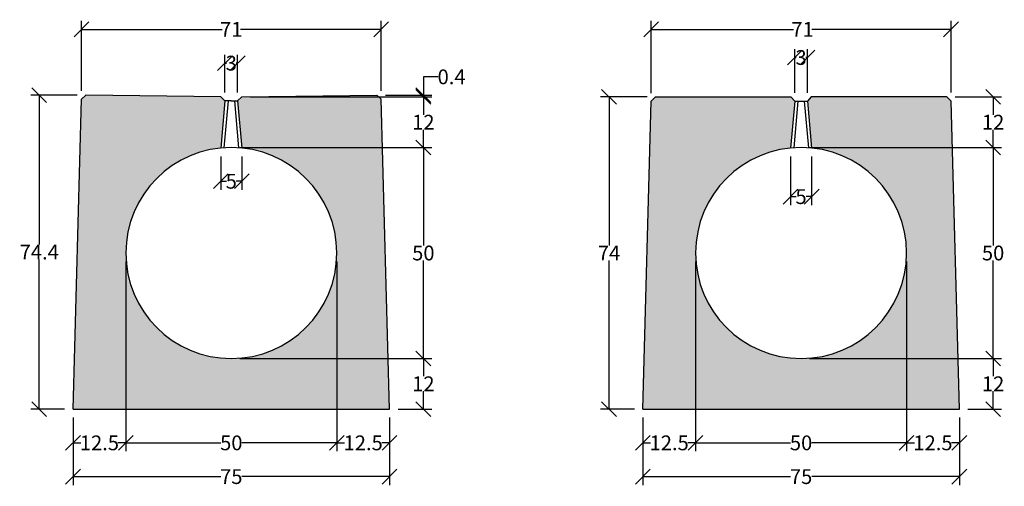
# Model space of a CAD drawing. Extents: x 5076 to 22148, y 1263 to 5016.
# Drawn here: x 14349 to 16682, y 1474 to 2579 of the extents above; entities that cross this region are included whole.
import ezdxf

# ---------------------------------------------------------------- set-up
doc = ezdxf.new("R2010")
doc.units = 0
doc.layers.add('Bauteil', color=7, linetype='Continuous')
doc.layers.add('Bemaßung', color=7, linetype='Continuous')
doc.styles.add('Schlitzrinne Textstile', font='arial.ttf')
doc.dimstyles.new('Schlitzrinne Bemaßung', dxfattribs={"dimtxt": 35, "dimasz": 35, "dimexe": 20, "dimexo": 20, "dimgap": 0.09, "dimtad": 0, "dimtih": 1, "dimtoh": 1, "dimdec": 0, "dimlfac": 0.1, "dimzin": 0, "dimdsep": 46, "dimtxsty": 'Schlitzrinne Textstile', "dimblk": 'OBLIQUE', "dimblk1": 'OBLIQUE', "dimblk2": 'OBLIQUE', "dimcen": 0.09, "dimadec": 0, "dimazin": 0, "dimtfac": 1, "dimtdec": 4, "dimtofl": 0, "dimtmove": 0, "dimatfit": 3, "dimldrblk": 'OBLIQUE', "dimfxl": 1, "dimtolj": 1, "dimtzin": 0, "dimlwd": -1, "dimlwe": -1, "dimarcsym": 0})

# ---------------------------------------------------------------- blocks, each defined once
blk = doc.blocks.new('_Oblique')
at = {"color": 0, "linetype": 'ByBlock', "lineweight": -2}
blk.add_line((-0.5, -0.5), (0.5, 0.5), dxfattribs=at)
blk = doc.blocks.new('*D27')
at = {"layer": 'Bemaßung', "color": 0, "transparency": 16777216}
for p, q in [((14835.1, 2406.8), (14835.1, 2496.5)), ((14865.1, 2406.8), (14865.1, 2496.5)), ((14835.1, 2476.5), (14838.6, 2476.5)), ((14865.1, 2476.5), (14861.7, 2476.5))]:
    blk.add_line(p, q, dxfattribs=at)
at = {"layer": 'Defpoints', "color": 0, "transparency": 16777216}
for p in [(14865.1, 2476.5), (14835.1, 2386.8), (14865.1, 2386.8)]:
    blk.add_point(p, dxfattribs=at)
at = {"layer": 'Bemaßung', "color": 0, "transparency": 16777216, "xscale": 35, "yscale": 35, "zscale": 35, "rotation": 180}
blk.add_blockref('_Oblique', (14835.1, 2476.5), dxfattribs=at)
at = {"layer": 'Bemaßung', "color": 0, "transparency": 16777216, "xscale": 35, "yscale": 35, "zscale": 35}
blk.add_blockref('_Oblique', (14865.1, 2476.5), dxfattribs=at)
at = {"layer": 'Bemaßung', "color": 0, "transparency": 16777216, "insert": (14850.1, 2476.5), "char_height": 35, "attachment_point": 5, "style": 'Schlitzrinne Textstile'}
blk.add_mtext('\\A1;3', dxfattribs=at)
blk = doc.blocks.new('*D28')
at = {"layer": 'Bemaßung', "color": 0, "transparency": 16777216}
for p, q in [((14495.1, 2411), (14495.1, 2576.5)), ((15205.1, 2411), (15205.1, 2576.5)), ((14495.1, 2556.5), (14828.5, 2556.5)), ((15205.1, 2556.5), (14871.7, 2556.5))]:
    blk.add_line(p, q, dxfattribs=at)
at = {"layer": 'Defpoints', "color": 0, "transparency": 16777216}
for p in [(15205.1, 2556.5), (14495.1, 2391), (15205.1, 2391)]:
    blk.add_point(p, dxfattribs=at)
at = {"layer": 'Bemaßung', "color": 0, "transparency": 16777216, "xscale": 35, "yscale": 35, "zscale": 35, "rotation": 180}
blk.add_blockref('_Oblique', (14495.1, 2556.5), dxfattribs=at)
at = {"layer": 'Bemaßung', "color": 0, "transparency": 16777216, "xscale": 35, "yscale": 35, "zscale": 35}
blk.add_blockref('_Oblique', (15205.1, 2556.5), dxfattribs=at)
at = {"layer": 'Bemaßung', "color": 0, "transparency": 16777216, "insert": (14850.1, 2556.5), "char_height": 35, "attachment_point": 5, "style": 'Schlitzrinne Textstile'}
blk.add_mtext('\\A1;71', dxfattribs=at)
blk = doc.blocks.new('*D29')
at = {"layer": 'Bemaßung', "color": 0, "transparency": 16777216}
for p, q in [((14475.1, 1636.5), (14475.1, 1476.5)), ((15225.1, 1636.5), (15225.1, 1476.5)), ((14475.1, 1496.5), (14825, 1496.5)), ((15225.1, 1496.5), (14875.2, 1496.5))]:
    blk.add_line(p, q, dxfattribs=at)
at = {"layer": 'Defpoints', "color": 0, "transparency": 16777216}
for p in [(14475.1, 1656.5), (15225.1, 1656.5), (15225.1, 1496.5)]:
    blk.add_point(p, dxfattribs=at)
at = {"layer": 'Bemaßung', "color": 0, "transparency": 16777216, "xscale": 35, "yscale": 35, "zscale": 35, "rotation": 180}
blk.add_blockref('_Oblique', (14475.1, 1496.5), dxfattribs=at)
at = {"layer": 'Bemaßung', "color": 0, "transparency": 16777216, "xscale": 35, "yscale": 35, "zscale": 35}
blk.add_blockref('_Oblique', (15225.1, 1496.5), dxfattribs=at)
at = {"layer": 'Bemaßung', "color": 0, "transparency": 16777216, "insert": (14850.1, 1496.5), "char_height": 35, "attachment_point": 5, "style": 'Schlitzrinne Textstile'}
blk.add_mtext('\\A1;75', dxfattribs=at)
blk = doc.blocks.new('*D30')
at = {"layer": 'Bemaßung', "color": 0, "transparency": 16777216}
for p, q in [((15340.1, 2444), (15305.1, 2444)), ((15305.1, 2444), (15305.1, 2400.8)), ((14895.1, 2396.5), (15325.1, 2396.5)), ((15215.1, 2400.8), (15325.1, 2400.8)), ((15305.1, 2400.8), (15305.1, 2396.5))]:
    blk.add_line(p, q, dxfattribs=at)
at = {"layer": 'Defpoints', "color": 0, "transparency": 16777216}
for p in [(14875.1, 2396.5), (15195.1, 2400.8), (15305.1, 2396.5)]:
    blk.add_point(p, dxfattribs=at)
at = {"layer": 'Bemaßung', "color": 0, "transparency": 16777216, "xscale": 35, "yscale": 35, "zscale": 35}
for p, rotation in [((15305.1, 2400.8), 90), ((15305.1, 2396.5), 270)]:
    blk.add_blockref('_Oblique', p, dxfattribs=dict(at, rotation=rotation))
at = {"layer": 'Bemaßung', "color": 0, "transparency": 16777216, "insert": (15372, 2444), "char_height": 35, "attachment_point": 5, "style": 'Schlitzrinne Textstile'}
blk.add_mtext('\\A1;0.4', dxfattribs=at)
blk = doc.blocks.new('*D31')
at = {"layer": 'Bemaßung', "color": 0, "transparency": 16777216}
for p, q in [((14895.1, 2396.5), (15325.1, 2396.5)), ((15305.1, 2396.5), (15305.1, 2354.2)), ((15305.1, 2276.5), (15305.1, 2318.8)), ((14870.1, 2276.5), (15325.1, 2276.5))]:
    blk.add_line(p, q, dxfattribs=at)
at = {"layer": 'Defpoints', "color": 0, "transparency": 16777216}
for p in [(14875.1, 2396.5), (14850.1, 2276.5), (15305.1, 2276.5)]:
    blk.add_point(p, dxfattribs=at)
at = {"layer": 'Bemaßung', "color": 0, "transparency": 16777216, "xscale": 35, "yscale": 35, "zscale": 35}
for p, rotation in [((15305.1, 2396.5), 90), ((15305.1, 2276.5), 270)]:
    blk.add_blockref('_Oblique', p, dxfattribs=dict(at, rotation=rotation))
at = {"layer": 'Bemaßung', "color": 0, "transparency": 16777216, "insert": (15305.1, 2336.5), "char_height": 35, "attachment_point": 5, "style": 'Schlitzrinne Textstile'}
blk.add_mtext('\\A1;12', dxfattribs=at)
blk = doc.blocks.new('*D32')
at = {"layer": 'Bemaßung', "color": 0, "transparency": 16777216}
for p, q in [((14870.1, 2276.5), (15325.1, 2276.5)), ((15305.1, 2276.5), (15305.1, 2044.5)), ((15305.1, 1776.5), (15305.1, 2008.5)), ((14870.1, 1776.5), (15325.1, 1776.5))]:
    blk.add_line(p, q, dxfattribs=at)
at = {"layer": 'Defpoints', "color": 0, "transparency": 16777216}
for p in [(14850.1, 2276.5), (14850.1, 1776.5), (15305.1, 1776.5)]:
    blk.add_point(p, dxfattribs=at)
at = {"layer": 'Bemaßung', "color": 0, "transparency": 16777216, "xscale": 35, "yscale": 35, "zscale": 35}
for p, rotation in [((15305.1, 2276.5), 90), ((15305.1, 1776.5), 270)]:
    blk.add_blockref('_Oblique', p, dxfattribs=dict(at, rotation=rotation))
at = {"layer": 'Bemaßung', "color": 0, "transparency": 16777216, "insert": (15305.1, 2026.5), "char_height": 35, "attachment_point": 5, "style": 'Schlitzrinne Textstile'}
blk.add_mtext('\\A1;50', dxfattribs=at)
blk = doc.blocks.new('*D33')
at = {"layer": 'Bemaßung', "color": 0, "transparency": 16777216}
for p, q in [((14870.1, 1776.5), (15325.1, 1776.5)), ((15305.1, 1776.5), (15305.1, 1734.2)), ((15305.1, 1656.5), (15305.1, 1698.8)), ((15245.1, 1656.5), (15325.1, 1656.5))]:
    blk.add_line(p, q, dxfattribs=at)
at = {"layer": 'Defpoints', "color": 0, "transparency": 16777216}
for p in [(14850.1, 1776.5), (15225.1, 1656.5), (15305.1, 1656.5)]:
    blk.add_point(p, dxfattribs=at)
at = {"layer": 'Bemaßung', "color": 0, "transparency": 16777216, "xscale": 35, "yscale": 35, "zscale": 35}
for p, rotation in [((15305.1, 1776.5), 90), ((15305.1, 1656.5), 270)]:
    blk.add_blockref('_Oblique', p, dxfattribs=dict(at, rotation=rotation))
at = {"layer": 'Bemaßung', "color": 0, "transparency": 16777216, "insert": (15305.1, 1716.5), "char_height": 35, "attachment_point": 5, "style": 'Schlitzrinne Textstile'}
blk.add_mtext('\\A1;12', dxfattribs=at)
blk = doc.blocks.new('*D34')
at = {"layer": 'Bemaßung', "color": 0, "transparency": 16777216}
for p, q in [((14485.1, 2400.8), (14375.1, 2400.8)), ((14395.1, 2400.8), (14395.1, 2046.3)), ((14395.1, 1656.5), (14395.1, 2011.1)), ((14455.1, 1656.5), (14375.1, 1656.5))]:
    blk.add_line(p, q, dxfattribs=at)
at = {"layer": 'Defpoints', "color": 0, "transparency": 16777216}
for p in [(14505.1, 2400.8), (14395.1, 1656.5), (14475.1, 1656.5)]:
    blk.add_point(p, dxfattribs=at)
at = {"layer": 'Bemaßung', "color": 0, "transparency": 16777216, "xscale": 35, "yscale": 35, "zscale": 35}
for p, rotation in [((14395.1, 2400.8), 90), ((14395.1, 1656.5), 270)]:
    blk.add_blockref('_Oblique', p, dxfattribs=dict(at, rotation=rotation))
at = {"layer": 'Bemaßung', "color": 0, "transparency": 16777216, "insert": (14395.1, 2028.7), "char_height": 35, "attachment_point": 5, "style": 'Schlitzrinne Textstile'}
blk.add_mtext('\\A1;74.4', dxfattribs=at)
blk = doc.blocks.new('*D35')
at = {"layer": 'Bemaßung', "color": 0, "transparency": 16777216}
for p, q in [((14825.1, 2255.2), (14825.1, 2176.5)), ((14875.1, 2255.2), (14875.1, 2176.5)), ((14825.1, 2196.5), (14838.4, 2196.5)), ((14875.1, 2196.5), (14861.8, 2196.5))]:
    blk.add_line(p, q, dxfattribs=at)
at = {"layer": 'Defpoints', "color": 0, "transparency": 16777216}
for p in [(14825.1, 2275.2), (14875.1, 2275.2), (14875.1, 2196.5)]:
    blk.add_point(p, dxfattribs=at)
at = {"layer": 'Bemaßung', "color": 0, "transparency": 16777216, "xscale": 35, "yscale": 35, "zscale": 35, "rotation": 180}
blk.add_blockref('_Oblique', (14825.1, 2196.5), dxfattribs=at)
at = {"layer": 'Bemaßung', "color": 0, "transparency": 16777216, "xscale": 35, "yscale": 35, "zscale": 35}
blk.add_blockref('_Oblique', (14875.1, 2196.5), dxfattribs=at)
at = {"layer": 'Bemaßung', "color": 0, "transparency": 16777216, "insert": (14850.1, 2196.5), "char_height": 35, "attachment_point": 5, "style": 'Schlitzrinne Textstile'}
blk.add_mtext('\\A1;5', dxfattribs=at)
blk = doc.blocks.new('*D36')
at = {"layer": 'Bemaßung', "color": 0, "transparency": 16777216}
for p, q in [((15835.1, 2396.5), (15725.1, 2396.5)), ((15745.1, 2396.5), (15745.1, 2044.1)), ((15745.1, 1656.5), (15745.1, 2008.9)), ((15805.1, 1656.5), (15725.1, 1656.5))]:
    blk.add_line(p, q, dxfattribs=at)
at = {"layer": 'Defpoints', "color": 0, "transparency": 16777216}
for p in [(15745.1, 2396.5), (15855.1, 2396.5), (15825.1, 1656.5)]:
    blk.add_point(p, dxfattribs=at)
at = {"layer": 'Bemaßung', "color": 0, "transparency": 16777216, "xscale": 35, "yscale": 35, "zscale": 35}
for p, rotation in [((15745.1, 2396.5), 90), ((15745.1, 1656.5), 270)]:
    blk.add_blockref('_Oblique', p, dxfattribs=dict(at, rotation=rotation))
at = {"layer": 'Bemaßung', "color": 0, "transparency": 16777216, "insert": (15745.1, 2026.5), "char_height": 35, "attachment_point": 5, "style": 'Schlitzrinne Textstile'}
blk.add_mtext('\\A1;74', dxfattribs=at)
blk = doc.blocks.new('*D37')
at = {"layer": 'Bemaßung', "color": 0, "transparency": 16777216}
for p, q in [((15825.1, 1636.5), (15825.1, 1476.5)), ((16575.1, 1636.5), (16575.1, 1476.5)), ((15825.1, 1496.5), (16175, 1496.5)), ((16575.1, 1496.5), (16225.2, 1496.5))]:
    blk.add_line(p, q, dxfattribs=at)
at = {"layer": 'Defpoints', "color": 0, "transparency": 16777216}
for p in [(15825.1, 1656.5), (16575.1, 1656.5), (16575.1, 1496.5)]:
    blk.add_point(p, dxfattribs=at)
at = {"layer": 'Bemaßung', "color": 0, "transparency": 16777216, "xscale": 35, "yscale": 35, "zscale": 35, "rotation": 180}
blk.add_blockref('_Oblique', (15825.1, 1496.5), dxfattribs=at)
at = {"layer": 'Bemaßung', "color": 0, "transparency": 16777216, "xscale": 35, "yscale": 35, "zscale": 35}
blk.add_blockref('_Oblique', (16575.1, 1496.5), dxfattribs=at)
at = {"layer": 'Bemaßung', "color": 0, "transparency": 16777216, "insert": (16200.1, 1496.5), "char_height": 35, "attachment_point": 5, "style": 'Schlitzrinne Textstile'}
blk.add_mtext('\\A1;75', dxfattribs=at)
blk = doc.blocks.new('*D38')
at = {"layer": 'Bemaßung', "color": 0, "transparency": 16777216}
for p, q in [((15844.8, 2405.7), (15844.8, 2576.5)), ((16555.4, 2406.5), (16555.4, 2576.5)), ((15844.8, 2556.5), (16182.1, 2556.5)), ((16555.4, 2556.5), (16225.3, 2556.5))]:
    blk.add_line(p, q, dxfattribs=at)
at = {"layer": 'Defpoints', "color": 0, "transparency": 16777216}
for p in [(16555.4, 2556.5), (15844.8, 2385.7), (16555.4, 2386.5)]:
    blk.add_point(p, dxfattribs=at)
at = {"layer": 'Bemaßung', "color": 0, "transparency": 16777216, "xscale": 35, "yscale": 35, "zscale": 35, "rotation": 180}
blk.add_blockref('_Oblique', (15844.8, 2556.5), dxfattribs=at)
at = {"layer": 'Bemaßung', "color": 0, "transparency": 16777216, "xscale": 35, "yscale": 35, "zscale": 35}
blk.add_blockref('_Oblique', (16555.4, 2556.5), dxfattribs=at)
at = {"layer": 'Bemaßung', "color": 0, "transparency": 16777216, "insert": (16203.7, 2556.5), "char_height": 35, "attachment_point": 5, "style": 'Schlitzrinne Textstile'}
blk.add_mtext('\\A1;71', dxfattribs=at)
blk = doc.blocks.new('*D39')
at = {"layer": 'Bemaßung', "color": 0, "transparency": 16777216}
for p, q in [((16565.1, 2396.5), (16675.1, 2396.5)), ((16655.1, 2396.5), (16655.1, 2354.2)), ((16655.1, 2276.5), (16655.1, 2318.8)), ((16220.1, 2276.5), (16675.1, 2276.5))]:
    blk.add_line(p, q, dxfattribs=at)
at = {"layer": 'Defpoints', "color": 0, "transparency": 16777216}
for p in [(16545.1, 2396.5), (16200.1, 2276.5), (16655.1, 2276.5)]:
    blk.add_point(p, dxfattribs=at)
at = {"layer": 'Bemaßung', "color": 0, "transparency": 16777216, "xscale": 35, "yscale": 35, "zscale": 35}
for p, rotation in [((16655.1, 2396.5), 90), ((16655.1, 2276.5), 270)]:
    blk.add_blockref('_Oblique', p, dxfattribs=dict(at, rotation=rotation))
at = {"layer": 'Bemaßung', "color": 0, "transparency": 16777216, "insert": (16655.1, 2336.5), "char_height": 35, "attachment_point": 5, "style": 'Schlitzrinne Textstile'}
blk.add_mtext('\\A1;12', dxfattribs=at)
blk = doc.blocks.new('*D40')
at = {"layer": 'Bemaßung', "color": 0, "transparency": 16777216}
for p, q in [((16220.1, 2276.5), (16675.1, 2276.5)), ((16655.1, 2276.5), (16655.1, 2044.5)), ((16655.1, 1776.5), (16655.1, 2008.5)), ((16220.1, 1776.5), (16675.1, 1776.5))]:
    blk.add_line(p, q, dxfattribs=at)
at = {"layer": 'Defpoints', "color": 0, "transparency": 16777216}
for p in [(16200.1, 2276.5), (16200.1, 1776.5), (16655.1, 1776.5)]:
    blk.add_point(p, dxfattribs=at)
at = {"layer": 'Bemaßung', "color": 0, "transparency": 16777216, "xscale": 35, "yscale": 35, "zscale": 35}
for p, rotation in [((16655.1, 2276.5), 90), ((16655.1, 1776.5), 270)]:
    blk.add_blockref('_Oblique', p, dxfattribs=dict(at, rotation=rotation))
at = {"layer": 'Bemaßung', "color": 0, "transparency": 16777216, "insert": (16655.1, 2026.5), "char_height": 35, "attachment_point": 5, "style": 'Schlitzrinne Textstile'}
blk.add_mtext('\\A1;50', dxfattribs=at)
blk = doc.blocks.new('*D41')
at = {"layer": 'Bemaßung', "color": 0, "transparency": 16777216}
for p, q in [((16185.1, 2406.1), (16185.1, 2509.9)), ((16215.1, 2406.1), (16215.1, 2509.9)), ((16185.1, 2489.9), (16188.6, 2489.9)), ((16215.1, 2489.9), (16211.7, 2489.9))]:
    blk.add_line(p, q, dxfattribs=at)
at = {"layer": 'Defpoints', "color": 0, "transparency": 16777216}
for p in [(16215.1, 2489.9), (16185.1, 2386.1), (16215.1, 2386.1)]:
    blk.add_point(p, dxfattribs=at)
at = {"layer": 'Bemaßung', "color": 0, "transparency": 16777216, "xscale": 35, "yscale": 35, "zscale": 35, "rotation": 180}
blk.add_blockref('_Oblique', (16185.1, 2489.9), dxfattribs=at)
at = {"layer": 'Bemaßung', "color": 0, "transparency": 16777216, "xscale": 35, "yscale": 35, "zscale": 35}
blk.add_blockref('_Oblique', (16215.1, 2489.9), dxfattribs=at)
at = {"layer": 'Bemaßung', "color": 0, "transparency": 16777216, "insert": (16200.1, 2489.9), "char_height": 35, "attachment_point": 5, "style": 'Schlitzrinne Textstile'}
blk.add_mtext('\\A1;3', dxfattribs=at)
blk = doc.blocks.new('*D42')
at = {"layer": 'Bemaßung', "color": 0, "transparency": 16777216}
for p, q in [((16175.1, 2255.2), (16175.1, 2140.1)), ((16225.1, 2255.2), (16225.1, 2140.1)), ((16175.1, 2160.1), (16188.4, 2160.1)), ((16225.1, 2160.1), (16211.8, 2160.1))]:
    blk.add_line(p, q, dxfattribs=at)
at = {"layer": 'Defpoints', "color": 0, "transparency": 16777216}
for p in [(16175.1, 2275.2), (16225.1, 2275.2), (16225.1, 2160.1)]:
    blk.add_point(p, dxfattribs=at)
at = {"layer": 'Bemaßung', "color": 0, "transparency": 16777216, "xscale": 35, "yscale": 35, "zscale": 35, "rotation": 180}
blk.add_blockref('_Oblique', (16175.1, 2160.1), dxfattribs=at)
at = {"layer": 'Bemaßung', "color": 0, "transparency": 16777216, "xscale": 35, "yscale": 35, "zscale": 35}
blk.add_blockref('_Oblique', (16225.1, 2160.1), dxfattribs=at)
at = {"layer": 'Bemaßung', "color": 0, "transparency": 16777216, "insert": (16200.1, 2160.1), "char_height": 35, "attachment_point": 5, "style": 'Schlitzrinne Textstile'}
blk.add_mtext('\\A1;5', dxfattribs=at)
blk = doc.blocks.new('*D43')
at = {"layer": 'Bemaßung', "color": 0, "linetype": 'Continuous', "transparency": 16777216}
for p, q in [((16220.1, 1776.5), (16675.1, 1776.5)), ((16655.1, 1776.5), (16655.1, 1734.2)), ((16655.1, 1656.5), (16655.1, 1698.8)), ((16595.1, 1656.5), (16675.1, 1656.5))]:
    blk.add_line(p, q, dxfattribs=at)
at = {"layer": 'Defpoints', "color": 0, "transparency": 16777216}
for p in [(16200.1, 1776.5), (16575.1, 1656.5), (16655.1, 1656.5)]:
    blk.add_point(p, dxfattribs=at)
at = {"layer": 'Bemaßung', "color": 0, "transparency": 16777216, "xscale": 35, "yscale": 35, "zscale": 35}
for p, rotation in [((16655.1, 1776.5), 90), ((16655.1, 1656.5), 270)]:
    blk.add_blockref('_Oblique', p, dxfattribs=dict(at, rotation=rotation))
at = {"layer": 'Bemaßung', "color": 0, "transparency": 16777216, "insert": (16655.1, 1716.5), "char_height": 35, "attachment_point": 5, "style": 'Schlitzrinne Textstile'}
blk.add_mtext('\\A1;12', dxfattribs=at)
blk = doc.blocks.new('*D44')
at = {"layer": 'Bemaßung', "color": 0, "linetype": 'Continuous', "transparency": 16777216}
for p, q in [((15950.1, 2006.5), (15950.1, 1556.5)), ((15825.1, 1636.5), (15825.1, 1556.5)), ((15825.1, 1576.5), (15843.6, 1576.5)), ((15950.1, 1576.5), (15931.6, 1576.5))]:
    blk.add_line(p, q, dxfattribs=at)
at = {"layer": 'Defpoints', "color": 0, "transparency": 16777216}
for p in [(15950.1, 2026.5), (15825.1, 1656.5), (15950.1, 1576.5)]:
    blk.add_point(p, dxfattribs=at)
at = {"layer": 'Bemaßung', "color": 0, "transparency": 16777216, "xscale": 35, "yscale": 35, "zscale": 35, "rotation": 180}
blk.add_blockref('_Oblique', (15825.1, 1576.5), dxfattribs=at)
at = {"layer": 'Bemaßung', "color": 0, "transparency": 16777216, "xscale": 35, "yscale": 35, "zscale": 35}
blk.add_blockref('_Oblique', (15950.1, 1576.5), dxfattribs=at)
at = {"layer": 'Bemaßung', "color": 0, "transparency": 16777216, "insert": (15887.6, 1576.5), "char_height": 35, "attachment_point": 5, "style": 'Schlitzrinne Textstile'}
blk.add_mtext('\\A1;12.5', dxfattribs=at)
blk = doc.blocks.new('*D45')
at = {"layer": 'Bemaßung', "color": 0, "linetype": 'Continuous', "transparency": 16777216}
for p, q in [((16450.1, 2006.5), (16450.1, 1556.5)), ((16575.1, 1636.5), (16575.1, 1556.5)), ((16450.1, 1576.5), (16468.6, 1576.5)), ((16575.1, 1576.5), (16556.6, 1576.5))]:
    blk.add_line(p, q, dxfattribs=at)
at = {"layer": 'Defpoints', "color": 0, "transparency": 16777216}
for p in [(16450.1, 2026.5), (16575.1, 1656.5), (16575.1, 1576.5)]:
    blk.add_point(p, dxfattribs=at)
at = {"layer": 'Bemaßung', "color": 0, "transparency": 16777216, "xscale": 35, "yscale": 35, "zscale": 35, "rotation": 180}
blk.add_blockref('_Oblique', (16450.1, 1576.5), dxfattribs=at)
at = {"layer": 'Bemaßung', "color": 0, "transparency": 16777216, "xscale": 35, "yscale": 35, "zscale": 35}
blk.add_blockref('_Oblique', (16575.1, 1576.5), dxfattribs=at)
at = {"layer": 'Bemaßung', "color": 0, "transparency": 16777216, "insert": (16512.6, 1576.5), "char_height": 35, "attachment_point": 5, "style": 'Schlitzrinne Textstile'}
blk.add_mtext('\\A1;12.5', dxfattribs=at)
blk = doc.blocks.new('*D46')
at = {"layer": 'Bemaßung', "color": 0, "linetype": 'Continuous', "transparency": 16777216}
for p, q in [((15950.1, 2006.5), (15950.1, 1556.5)), ((16450.1, 2006.5), (16450.1, 1556.5)), ((15950.1, 1576.5), (16175.1, 1576.5)), ((16450.1, 1576.5), (16225.2, 1576.5))]:
    blk.add_line(p, q, dxfattribs=at)
at = {"layer": 'Defpoints', "color": 0, "transparency": 16777216}
for p in [(15950.1, 2026.5), (16450.1, 2026.5), (16450.1, 1576.5)]:
    blk.add_point(p, dxfattribs=at)
at = {"layer": 'Bemaßung', "color": 0, "transparency": 16777216, "xscale": 35, "yscale": 35, "zscale": 35, "rotation": 180}
blk.add_blockref('_Oblique', (15950.1, 1576.5), dxfattribs=at)
at = {"layer": 'Bemaßung', "color": 0, "transparency": 16777216, "xscale": 35, "yscale": 35, "zscale": 35}
blk.add_blockref('_Oblique', (16450.1, 1576.5), dxfattribs=at)
at = {"layer": 'Bemaßung', "color": 0, "transparency": 16777216, "insert": (16200.1, 1576.5), "char_height": 35, "attachment_point": 5, "style": 'Schlitzrinne Textstile'}
blk.add_mtext('\\A1;50', dxfattribs=at)
blk = doc.blocks.new('*D51')
at = {"layer": 'Bemaßung', "color": 0, "linetype": 'Continuous', "transparency": 16777216}
for p, q in [((14600.1, 2006.5), (14600.1, 1556.5)), ((14475.1, 1636.5), (14475.1, 1556.5)), ((14475.1, 1576.5), (14493.6, 1576.5)), ((14600.1, 1576.5), (14581.6, 1576.5))]:
    blk.add_line(p, q, dxfattribs=at)
at = {"layer": 'Defpoints', "color": 0, "transparency": 16777216}
for p in [(14600.1, 2026.5), (14475.1, 1656.5), (14600.1, 1576.5)]:
    blk.add_point(p, dxfattribs=at)
at = {"layer": 'Bemaßung', "color": 0, "transparency": 16777216, "xscale": 35, "yscale": 35, "zscale": 35, "rotation": 180}
blk.add_blockref('_Oblique', (14475.1, 1576.5), dxfattribs=at)
at = {"layer": 'Bemaßung', "color": 0, "transparency": 16777216, "xscale": 35, "yscale": 35, "zscale": 35}
blk.add_blockref('_Oblique', (14600.1, 1576.5), dxfattribs=at)
at = {"layer": 'Bemaßung', "color": 0, "transparency": 16777216, "insert": (14537.6, 1576.5), "char_height": 35, "attachment_point": 5, "style": 'Schlitzrinne Textstile'}
blk.add_mtext('\\A1;12.5', dxfattribs=at)
blk = doc.blocks.new('*D52')
at = {"layer": 'Bemaßung', "color": 0, "linetype": 'Continuous', "transparency": 16777216}
for p, q in [((15100.1, 2006.5), (15100.1, 1556.5)), ((15225.1, 1636.5), (15225.1, 1556.5)), ((15100.1, 1576.5), (15118.6, 1576.5)), ((15225.1, 1576.5), (15206.6, 1576.5))]:
    blk.add_line(p, q, dxfattribs=at)
at = {"layer": 'Defpoints', "color": 0, "transparency": 16777216}
for p in [(15100.1, 2026.5), (15225.1, 1656.5), (15225.1, 1576.5)]:
    blk.add_point(p, dxfattribs=at)
at = {"layer": 'Bemaßung', "color": 0, "transparency": 16777216, "xscale": 35, "yscale": 35, "zscale": 35, "rotation": 180}
blk.add_blockref('_Oblique', (15100.1, 1576.5), dxfattribs=at)
at = {"layer": 'Bemaßung', "color": 0, "transparency": 16777216, "xscale": 35, "yscale": 35, "zscale": 35}
blk.add_blockref('_Oblique', (15225.1, 1576.5), dxfattribs=at)
at = {"layer": 'Bemaßung', "color": 0, "transparency": 16777216, "insert": (15162.6, 1576.5), "char_height": 35, "attachment_point": 5, "style": 'Schlitzrinne Textstile'}
blk.add_mtext('\\A1;12.5', dxfattribs=at)
blk = doc.blocks.new('*D53')
at = {"layer": 'Bemaßung', "color": 0, "linetype": 'Continuous', "transparency": 16777216}
for p, q in [((14600.1, 2006.5), (14600.1, 1556.5)), ((15100.1, 2006.5), (15100.1, 1556.5)), ((14600.1, 1576.5), (14825.1, 1576.5)), ((15100.1, 1576.5), (14875.2, 1576.5))]:
    blk.add_line(p, q, dxfattribs=at)
at = {"layer": 'Defpoints', "color": 0, "transparency": 16777216}
for p in [(14600.1, 2026.5), (15100.1, 2026.5), (15100.1, 1576.5)]:
    blk.add_point(p, dxfattribs=at)
at = {"layer": 'Bemaßung', "color": 0, "transparency": 16777216, "xscale": 35, "yscale": 35, "zscale": 35, "rotation": 180}
blk.add_blockref('_Oblique', (14600.1, 1576.5), dxfattribs=at)
at = {"layer": 'Bemaßung', "color": 0, "transparency": 16777216, "xscale": 35, "yscale": 35, "zscale": 35}
blk.add_blockref('_Oblique', (15100.1, 1576.5), dxfattribs=at)
at = {"layer": 'Bemaßung', "color": 0, "transparency": 16777216, "insert": (14850.1, 1576.5), "char_height": 35, "attachment_point": 5, "style": 'Schlitzrinne Textstile'}
blk.add_mtext('\\A1;50', dxfattribs=at)

msp = doc.modelspace()

# ---------------------------------------------------------------- hatches: boundary and pattern name
at = {"layer": 'Bemaßung', "linetype": 'Continuous'}
for points in [[(14875.12, 2275.24, -0.3851704), (15100.12, 2026.5, -1), (14600.12, 2026.5, -0.3851704), (14825.12, 2275.24), (14835.12, 2386.79), (14825.12, 2396.5), (14505.12, 2400.85), (14495.12, 2390.99), (14475.12, 1656.5), (15225.12, 1656.5), (15205.12, 2390.99), (15195.12, 2400.85), (14875.12, 2396.5), (14865.12, 2386.79)], [(16225.12, 2275.24, -0.3851704), (16450.12, 2026.5, -1), (15950.12, 2026.5, -0.3851704), (16175.12, 2275.24), (16185.12, 2386.54), (16185.16, 2386.5), (16176.02, 2396.5), (15855.12, 2396.5), (15844.85, 2386.5), (15825.12, 1656.5), (16575.12, 1656.5), (16555.39, 2386.5), (16545.12, 2396.5), (16224.22, 2396.5), (16215.08, 2386.5), (16215.12, 2386.54)]]:
    msp.add_hatch(color=254, dxfattribs=at).paths.add_polyline_path(points)

# ---------------------------------------------------------------- linework, layer by layer
at = {"layer": 'Bauteil', "color": 7, "linetype": 'ByBlock'}
for p, q in [((14475.12, 1656.5), (14495.12, 2390.99)), ((14825.12, 2396.5), (14505.12, 2400.85)), ((14875.12, 2396.5), (15195.12, 2400.85)), ((15225.12, 1656.5), (15205.12, 2390.99)), ((15825.12, 1656.5), (15844.85, 2386.5)), ((16575.12, 1656.5), (16555.39, 2386.5))]:
    msp.add_line(p, q, dxfattribs=at)
at = {"layer": 'Bauteil', "color": 7}
for p, q in [((14850.12, 2386.79), (14835.12, 2386.79)), ((14850.12, 2386.79), (14865.12, 2386.79)), ((15855.12, 2396.5), (16176.02, 2396.5)), ((16185.16, 2386.5), (16215.08, 2386.5)), ((16545.12, 2396.5), (16224.22, 2396.5)), ((14475.12, 1656.5), (15225.12, 1656.5)), ((15825.12, 1656.5), (16575.12, 1656.5))]:
    msp.add_line(p, q, dxfattribs=at)
at = {"layer": 'Bauteil', "color": 7, "linetype": 'Continuous'}
for p, q in [((15844.85, 2386.5), (15855.12, 2396.5)), ((16555.39, 2386.5), (16545.12, 2396.5))]:
    msp.add_line(p, q, dxfattribs=at)
at = {"layer": 'Bauteil', "linetype": 'Continuous'}
for p, q in [((16185.12, 2386.54), (16175.12, 2275.24)), ((16176.02, 2396.5), (16185.16, 2386.5)), ((16192.65, 2386.5), (16182.71, 2275.89)), ((16207.59, 2386.5), (16217.53, 2275.89)), ((16224.22, 2396.5), (16215.08, 2386.5)), ((16215.12, 2386.54), (16225.12, 2275.24))]:
    msp.add_line(p, q, dxfattribs=at)
at = {"layer": 'Bauteil', "color": 7, "linetype": 'Continuous'}
for centre in [(14850.12, 2026.5), (16200.12, 2026.5)]:
    msp.add_arc(centre, 250, 0, 180, dxfattribs=at)
at = {"layer": 'Bauteil', "color": 7}
for centre in [(14850.12, 2026.5), (16200.12, 2026.5)]:
    msp.add_arc(centre, 250, 180, 0, dxfattribs=at)
at = {"layer": 'Bemaßung'}
for p, q in [((14505.12, 2400.85), (14495.12, 2390.99)), ((14825.12, 2396.5), (14835.12, 2386.79)), ((14835.12, 2386.79), (14825.12, 2275.24)), ((14842.65, 2386.79), (14832.71, 2275.89)), ((14857.59, 2386.79), (14867.53, 2275.89)), ((14875.12, 2396.5), (14865.12, 2386.79)), ((14865.12, 2386.79), (14875.12, 2275.24)), ((15195.12, 2400.85), (15205.12, 2390.99))]:
    msp.add_line(p, q, dxfattribs=at)

# ---------------------------------------------------------------- dimensions: what is measured, and where the dimension line sits
for base, p1, p2, picture, middle in [((15205.12, 2556.5), (14495.12, 2390.99), (15205.12, 2390.99), '*D28', (14850.12, 2556.5)), ((16555.39, 2556.5), (15844.83, 2385.69), (16555.39, 2386.5), '*D38', (16203.69, 2556.5)), ((14865.12, 2476.5), (14835.12, 2386.79), (14865.12, 2386.79), '*D27', (14850.12, 2476.5)), ((14875.12, 2196.5), (14825.12, 2275.24), (14875.12, 2275.24), '*D35', (14850.12, 2196.5)), ((15225.12, 1496.5), (14475.12, 1656.5), (15225.12, 1656.5), '*D29', (14850.12, 1496.5)), ((16575.12, 1496.5), (15825.12, 1656.5), (16575.12, 1656.5), '*D37', (16200.12, 1496.5))]:
    dim = msp.add_linear_dim(base=base, p1=p1, p2=p2, dimstyle='Schlitzrinne Bemaßung', override={"dimlfac": 0.1}, dxfattribs=at)
    dim.commit()
    dim.dimension.update_dxf_attribs({"geometry": picture, "text_midpoint": middle, "dimtype": 160})
for base, p1, p2, picture, middle in [((16215.12, 2489.88), (16185.12, 2386.08), (16215.12, 2386.11), '*D41', (16200.12, 2489.88)), ((16225.12, 2160.14), (16175.12, 2275.24), (16225.12, 2275.24), '*D42', (16200.12, 2160.14))]:
    dim = msp.add_linear_dim(base=base, p1=p1, p2=p2, dimstyle='Schlitzrinne Bemaßung', override={"dimlfac": 0.1}, dxfattribs=at)
    dim.commit()
    dim.dimension.update_dxf_attribs({"geometry": picture, "text_midpoint": middle})
dim = msp.add_linear_dim(base=(15305.13, 2396.5), p1=(15195.12, 2400.85), p2=(14875.12, 2396.5), angle=90, dimstyle='Schlitzrinne Bemaßung', override={"dimdec": 1, "dimlfac": 0.1}, dxfattribs=at)
dim.commit()
dim.dimension.update_dxf_attribs({"geometry": '*D30', "text_midpoint": (15371.98, 2444.01), "dimtype": 160})
for base, p1, p2, override, picture, middle in [((14395.12, 1656.5), (14505.12, 2400.85), (14475.12, 1656.5), {"dimdec": 1, "dimlfac": 0.1}, '*D34', (14395.12, 2028.67)), ((15305.13, 2276.5), (14875.12, 2396.5), (14850.12, 2276.5), {"dimdec": 0, "dimlfac": 0.1}, '*D31', (15305.13, 2336.5)), ((15745.12, 2396.5), (15825.12, 1656.5), (15855.12, 2396.5), {"dimlfac": 0.1}, '*D36', (15745.12, 2026.5)), ((16655.12, 2276.5), (16545.12, 2396.5), (16200.12, 2276.5), {"dimlfac": 0.1}, '*D39', (16655.12, 2336.5)), ((15305.12, 1776.5), (14850.12, 2276.5), (14850.12, 1776.5), {"dimdec": 0, "dimlfac": 0.1}, '*D32', (15305.12, 2026.5)), ((16655.12, 1776.5), (16200.12, 2276.5), (16200.12, 1776.5), {"dimlfac": 0.1}, '*D40', (16655.12, 2026.5)), ((15305.12, 1656.5), (14850.12, 1776.5), (15225.12, 1656.5), {"dimdec": 0, "dimlfac": 0.1}, '*D33', (15305.12, 1716.5))]:
    dim = msp.add_linear_dim(base=base, p1=p1, p2=p2, angle=90, dimstyle='Schlitzrinne Bemaßung', override=override, dxfattribs=at)
    dim.commit()
    dim.dimension.update_dxf_attribs({"geometry": picture, "text_midpoint": middle})
at = {"layer": 'Bemaßung', "linetype": 'Continuous'}
for base, p1, p2, picture, middle in [((14600.12, 1576.5), (14475.12, 1656.5), (14600.12, 2026.5), '*D51', (14537.62, 1576.5)), ((15225.12, 1576.5), (15100.12, 2026.5), (15225.12, 1656.5), '*D52', (15162.62, 1576.5)), ((15950.12, 1576.5), (15825.12, 1656.5), (15950.12, 2026.5), '*D44', (15887.62, 1576.5)), ((16575.12, 1576.5), (16450.12, 2026.5), (16575.12, 1656.5), '*D45', (16512.62, 1576.5))]:
    dim = msp.add_linear_dim(base=base, p1=p1, p2=p2, dimstyle='Schlitzrinne Bemaßung', override={"dimdec": 1}, dxfattribs=at)
    dim.commit()
    dim.dimension.update_dxf_attribs({"geometry": picture, "text_midpoint": middle})
for base, p1, p2, picture, middle in [((15100.12, 1576.5), (14600.12, 2026.5), (15100.12, 2026.5), '*D53', (14850.12, 1576.5)), ((16450.12, 1576.5), (15950.12, 2026.5), (16450.12, 2026.5), '*D46', (16200.12, 1576.5))]:
    dim = msp.add_linear_dim(base=base, p1=p1, p2=p2, dimstyle='Schlitzrinne Bemaßung', dxfattribs=at)
    dim.commit()
    dim.dimension.update_dxf_attribs({"geometry": picture, "text_midpoint": middle})
dim = msp.add_linear_dim(base=(16655.12, 1656.5), p1=(16200.12, 1776.5), p2=(16575.12, 1656.5), angle=90, dimstyle='Schlitzrinne Bemaßung', dxfattribs=at)
dim.commit()
dim.dimension.update_dxf_attribs({"geometry": '*D43', "text_midpoint": (16655.12, 1716.5)})

doc.saveas('drawing.dxf')
